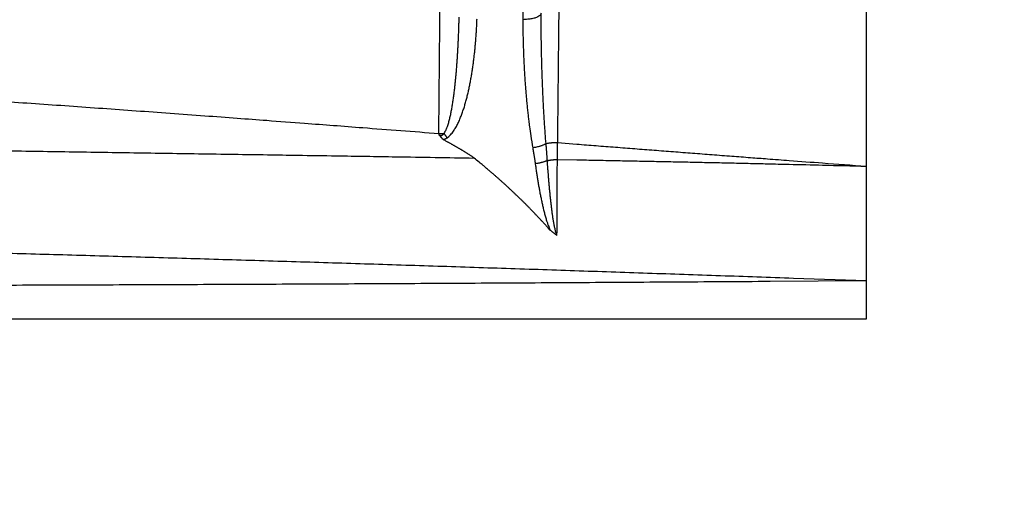
# Model space of a CAD drawing. Extents: x 84 to 2137, y 116 to 1545.
# Drawn here: x 1761 to 1815, y 1056 to 1083 of the extents above; entities that cross this region are included whole.
import ezdxf

# ---------------------------------------------------------------- set-up
doc = ezdxf.new("R2010")
doc.units = 0
doc.header["$LTSCALE"] = 5
doc.layers.add('SICHTBAR', color=7, linetype='CONTINUOUS', lineweight=30)

msp = doc.modelspace()

# ---------------------------------------------------------------- linework, layer by layer
at = {"layer": 'SICHTBAR'}
msp.add_line((1788.699, 1102.981), (1788.77, 1083.095), dxfattribs=at)
for points in [[(1246.602, 1112.231, 0), (1250.458, 1112.112, 0.00001)], [(1688.646, 1112.231, 0), (1684.79, 1112.112, -0.00001)], [(1790.831, 1093.066, -0.000001), (1790.824, 1092.447, -0.000001), (1790.818, 1091.828, -0.000001), (1790.812, 1091.21, -0.000001), (1790.805, 1090.591, 0), (1790.799, 1089.972, 0), (1790.793, 1089.354, 0), (1790.786, 1088.735, 0), (1790.78, 1088.117, 0.000001), (1790.774, 1087.498, 0.000001), (1790.767, 1086.88, 0.000001), (1790.761, 1086.261, 0.000001), (1790.754, 1085.643, 0.000002), (1790.748, 1085.025, 0.000002), (1790.742, 1084.407, 0.000002), (1790.735, 1083.788, 0.000003), (1790.729, 1083.169, 0.000003), (1790.723, 1082.552, 0.000003), (1790.717, 1081.939, 0.000004), (1790.71, 1081.316, 0.000005), (1790.704, 1080.678, 0.000004), (1790.698, 1080.08, -0.000001), (1790.692, 1079.539, 0.000007), (1790.685, 1078.844, 0.000017), (1790.674, 1077.774, 0.000009), (1790.66, 1076.373, 0.000004)], [(1674.651, 1122.586, 0.000008), (1678.689, 1122.679, -0.000001), (1682.726, 1122.771, -0.000011), (1686.763, 1122.863, -0.000026)], [(1857.916, 1182.586, -0.000003), (1855.397, 1182.574, -0.000002), (1852.877, 1182.563, -0.000003), (1850.358, 1182.551, -0.000003), (1847.839, 1182.54, -0.000003), (1845.319, 1182.528, -0.000003), (1842.8, 1182.517, -0.000003), (1840.282, 1182.505, -0.000003), (1837.761, 1182.494, -0.000004), (1835.236, 1182.482, -0.000004), (1832.722, 1182.471, -0.000003), (1830.223, 1182.46, -0.000004), (1827.683, 1182.448, -0.000005), (1825.085, 1182.437, -0.000004), (1822.645, 1182.426, -0.000001), (1820.439, 1182.416, -0.000005), (1817.606, 1182.403, -0.00001), (1813.242, 1182.384, -0.000005), (1807.528, 1182.359, -0.000003)], [(1862.955, 1182.609, -0.000002), (1860.436, 1182.598, -0.000007)], [(1622.282, 1068.69, 0.000002), (1616.96, 1068.703, 0.000003), (1611.637, 1068.716, 0.000005)], [(1638.242, 1068.652, -0.000005), (1632.923, 1068.665, -0.000002), (1627.603, 1068.677)], [(1807.528, 1115.73), (1803.714, 1115.594, -0.000369), (1799.899, 1115.463, -0.000387), (1796.083, 1115.338, -0.000369), (1792.265, 1115.218, -0.000311), (1788.446, 1115.102, -0.000265), (1784.625, 1114.99, -0.000221), (1780.804, 1114.882, -0.000182), (1776.981, 1114.775, -0.00014), (1773.156, 1114.671, -0.000102), (1769.33, 1114.567, -0.00006), (1765.502, 1114.465, -0.000027), (1761.673, 1114.362, 0.000004), (1757.843, 1114.259, 0.000025), (1754.011, 1114.156, 0.00004)], [(1757.858, 1075.974, 0.000046), (1759.745, 1075.944, 0.000042), (1761.631, 1075.914, 0.000039), (1763.519, 1075.885, 0.000036), (1765.409, 1075.856, 0.000032), (1767.291, 1075.827, 0.000027), (1769.161, 1075.798, 0.000015), (1771.06, 1075.769, -0.000008), (1773.003, 1075.74, -0.000007), (1774.826, 1075.712, 0.000018), (1776.475, 1075.687, -0.000048), (1778.59, 1075.654, -0.000136), (1781.847, 1075.602, -0.00007), (1786.11, 1075.532, -0.000034)], [(1784.186, 1076.875), (1784.192, 1077.598, -0.000003), (1784.199, 1078.321, -0.000003), (1784.205, 1079.044, -0.000003), (1784.212, 1079.767, -0.000002), (1784.218, 1080.491, -0.000001), (1784.225, 1081.214, -0.000001), (1784.231, 1081.937, 0), (1784.238, 1082.66, 0), (1784.244, 1083.384, 0), (1784.251, 1084.107, 0.000001), (1784.257, 1084.83, 0.000001), (1784.264, 1085.553, 0.000002), (1784.27, 1086.278, 0.000002), (1784.277, 1087, 0.000002), (1784.283, 1087.718, 0.000003), (1784.29, 1088.447, 0.000004), (1784.297, 1089.194, 0.000003), (1784.303, 1089.894, 0), (1784.309, 1090.528, 0.000006), (1784.316, 1091.342, 0.000011), (1784.327, 1092.595, 0.000006), (1784.342, 1094.237, 0.000003)], [(1807.528, 1092.208), (1807.528, 1091.135, 0), (1807.528, 1090.062, 0), (1807.528, 1088.991, 0), (1807.528, 1087.918, 0), (1807.528, 1086.845, 0), (1807.528, 1085.776, 0), (1807.528, 1084.713, 0), (1807.528, 1083.634, 0), (1807.528, 1082.531, 0), (1807.528, 1081.495, 0), (1807.528, 1080.558, 0), (1807.528, 1079.357, 0), (1807.528, 1077.507, 0), (1807.528, 1075.085, 0)], [(1789.77, 1083.451), (1789.761, 1083.408, -0.091858), (1789.736, 1083.365, -0.065598), (1789.696, 1083.321, -0.050914), (1789.637, 1083.278, -0.04605), (1789.558, 1083.237, -0.027644), (1789.471, 1083.2, -0.011842), (1789.383, 1083.169, -0.025498), (1789.255, 1083.142, -0.032133), (1789.048, 1083.117, -0.014508), (1788.77, 1083.095, -0.007349)], [(1790.042, 1076.314), (1790.017, 1076.608, -0.001312), (1789.994, 1076.904, -0.001347), (1789.973, 1077.199, -0.001308), (1789.953, 1077.496, -0.001186), (1789.934, 1077.792, -0.001096), (1789.917, 1078.089, -0.001016), (1789.901, 1078.386, -0.000962), (1789.886, 1078.683, -0.000922), (1789.872, 1078.98, -0.000884), (1789.859, 1079.277, -0.000841), (1789.847, 1079.575, -0.000813), (1789.836, 1079.873, -0.000789), (1789.825, 1080.171, -0.000746), (1789.816, 1080.469, -0.00069), (1789.808, 1080.764, -0.000749), (1789.8, 1081.065, -0.000873), (1789.794, 1081.372, -0.000662), (1789.788, 1081.661, -0.000242), (1789.783, 1081.922, -0.000905), (1789.779, 1082.258, -0.001517), (1789.774, 1082.774, -0.000739), (1789.77, 1083.451, -0.000394)], [(1785.276, 1083.235, -0.000533), (1785.273, 1083.111, -0.000536), (1785.27, 1082.988, -0.00054), (1785.267, 1082.865, -0.000543), (1785.263, 1082.742, -0.000547), (1785.259, 1082.619, -0.00055), (1785.255, 1082.496, -0.000554), (1785.25, 1082.373, -0.000557), (1785.246, 1082.25, -0.000561), (1785.241, 1082.127, -0.000569), (1785.235, 1082.004, -0.000584), (1785.23, 1081.881, -0.000597), (1785.224, 1081.758, -0.000611), (1785.218, 1081.635, -0.000624), (1785.211, 1081.512, -0.000639), (1785.204, 1081.39, -0.000652), (1785.197, 1081.267, -0.000667), (1785.19, 1081.145, -0.000681), (1785.182, 1081.022, -0.000696), (1785.174, 1080.9, -0.000709), (1785.165, 1080.777, -0.000722), (1785.156, 1080.655, -0.000739), (1785.147, 1080.533, -0.000764), (1785.138, 1080.411, -0.000791), (1785.128, 1080.289, -0.000826), (1785.117, 1080.167, -0.000857), (1785.106, 1080.046, -0.000892), (1785.095, 1079.924, -0.00092), (1785.083, 1079.803, -0.00095), (1785.071, 1079.682, -0.000985), (1785.059, 1079.561, -0.001034), (1785.046, 1079.44, -0.001091), (1785.032, 1079.319, -0.001168), (1785.018, 1079.199, -0.001237), (1785.003, 1079.079, -0.001315), (1784.987, 1078.959, -0.001378), (1784.971, 1078.839, -0.00144), (1784.955, 1078.72, -0.001514), (1784.937, 1078.601, -0.001615), (1784.919, 1078.483, -0.001759), (1784.9, 1078.365, -0.001985), (1784.88, 1078.247, -0.002261), (1784.859, 1078.131, -0.002646), (1784.836, 1078.015, -0.002695), (1784.813, 1077.9, -0.002445), (1784.789, 1077.786, -0.003411), (1784.762, 1077.672, -0.005625), (1784.733, 1077.558, -0.003975), (1784.705, 1077.451, 0.001435), (1784.679, 1077.354, -0.008928), (1784.639, 1077.239, -0.025364), (1784.566, 1077.077, -0.014555), (1784.466, 1076.875, -0.007569)], [(1784.634, 1076.639), (1784.733, 1076.717, 0.022181), (1784.824, 1076.802, 0.025248), (1784.906, 1076.897, 0.022829), (1784.981, 1076.997, 0.015011), (1785.049, 1077.101, 0.011386), (1785.113, 1077.206, 0.010573), (1785.172, 1077.314, 0.009404), (1785.228, 1077.424, 0.007674), (1785.28, 1077.535, 0.006589), (1785.33, 1077.648, 0.00584), (1785.377, 1077.761, 0.00535), (1785.421, 1077.875, 0.004992), (1785.463, 1077.99, 0.00464), (1785.503, 1078.105, 0.004204), (1785.542, 1078.221, 0.003803), (1785.578, 1078.338, 0.003337), (1785.613, 1078.455, 0.00306), (1785.647, 1078.572, 0.002899), (1785.679, 1078.69, 0.002777), (1785.71, 1078.808, 0.002664), (1785.74, 1078.926, 0.002551), (1785.769, 1079.044, 0.00241), (1785.796, 1079.163, 0.002283), (1785.822, 1079.282, 0.002138), (1785.848, 1079.401, 0.002033), (1785.872, 1079.52, 0.00194), (1785.896, 1079.64, 0.001876), (1785.918, 1079.759, 0.001822), (1785.94, 1079.879, 0.001769), (1785.961, 1079.999, 0.001703), (1785.981, 1080.119, 0.001644), (1786, 1080.239, 0.001577), (1786.019, 1080.359, 0.001526), (1786.037, 1080.479, 0.001478), (1786.054, 1080.6, 0.001446), (1786.07, 1080.72, 0.001421), (1786.086, 1080.841, 0.001397), (1786.101, 1080.961, 0.001367), (1786.115, 1081.082, 0.001341), (1786.129, 1081.203, 0.001313), (1786.142, 1081.323, 0.001287), (1786.155, 1081.444, 0.001258), (1786.167, 1081.565, 0.001233), (1786.178, 1081.686, 0.001204), (1786.189, 1081.807, 0.001179), (1786.199, 1081.928, 0.00115), (1786.208, 1082.049, 0.001135), (1786.217, 1082.17, 0.001129), (1786.226, 1082.291, 0.00112), (1786.234, 1082.413, 0.001106), (1786.241, 1082.534, 0.001109), (1786.248, 1082.655, 0.001123), (1786.255, 1082.777, 0.001086), (1786.26, 1082.898, 0.001009), (1786.266, 1083.018, 0.001104), (1786.27, 1083.14, 0.001302)], [(1788.77, 1083.095), (1788.772, 1082.802, 0.001348), (1788.776, 1082.509, 0.00134), (1788.781, 1082.216, 0.001348), (1788.787, 1081.923, 0.001375), (1788.795, 1081.63, 0.001394), (1788.805, 1081.337, 0.001411), (1788.817, 1081.044, 0.001429), (1788.83, 1080.751, 0.001452), (1788.845, 1080.458, 0.001465), (1788.862, 1080.165, 0.001472), (1788.88, 1079.873, 0.001507), (1788.9, 1079.58, 0.001569), (1788.922, 1079.287, 0.001554), (1788.946, 1078.995, 0.001488), (1788.972, 1078.705, 0.00176), (1789, 1078.411, 0.002286), (1789.032, 1078.11, 0.001701), (1789.063, 1077.828, 0.0003), (1789.091, 1077.572, 0.002746), (1789.134, 1077.245, 0.005455), (1789.209, 1076.742, 0.002712), (1789.312, 1076.084, 0.001397)], [(1760.315, 1078.636, -0.000227), (1762.155, 1078.509, -0.000227), (1763.997, 1078.38, -0.00022), (1765.832, 1078.249, -0.000207), (1767.655, 1078.118, -0.000214), (1769.506, 1077.984, -0.000224), (1771.401, 1077.844, -0.000169), (1773.18, 1077.713, -0.000083), (1774.787, 1077.593, -0.000191), (1776.851, 1077.437, -0.000266), (1780.027, 1077.194, -0.000126), (1784.186, 1076.875, -0.00007)], [(1784.186, 1076.875), (1784.208, 1076.876, -0.000737), (1784.23, 1076.876, -0.000645), (1784.253, 1076.876, -0.000709), (1784.276, 1076.876, -0.000879), (1784.3, 1076.876, -0.000658), (1784.322, 1076.876, -0.000195), (1784.343, 1076.876, -0.000963), (1784.37, 1076.876, -0.001691), (1784.411, 1076.875, -0.000816), (1784.466, 1076.875, -0.000424)], [(1784.466, 1076.875), (1784.455, 1076.86, -0.007815), (1784.445, 1076.847, -0.007944), (1784.434, 1076.833, -0.008555), (1784.424, 1076.821, -0.009839), (1784.412, 1076.81, -0.011127), (1784.401, 1076.799, -0.01253), (1784.39, 1076.789, -0.014005), (1784.378, 1076.78, -0.015606), (1784.366, 1076.773, -0.017831), (1784.355, 1076.766, -0.021135), (1784.342, 1076.761, -0.023929), (1784.33, 1076.757, -0.026019), (1784.318, 1076.754, -0.026252), (1784.306, 1076.753, -0.024385), (1784.293, 1076.753, -0.026141), (1784.281, 1076.754, -0.029896), (1784.268, 1076.757, -0.022041), (1784.256, 1076.76, -0.007971), (1784.246, 1076.764, -0.028281), (1784.232, 1076.771, -0.043286), (1784.212, 1076.786, -0.018988), (1784.186, 1076.807, -0.009524)], [(1784.186, 1076.875), (1784.186, 1076.871, -0.000006), (1784.186, 1076.867, -0.000008), (1784.186, 1076.863, -0.000006), (1784.186, 1076.858, -0.000002), (1784.186, 1076.854, 0.000001), (1784.186, 1076.85, 0.000003), (1784.186, 1076.845, 0.000007), (1784.186, 1076.841, 0.000015), (1784.186, 1076.837, 0.000012), (1784.186, 1076.832, -0.000001), (1784.186, 1076.829, 0.000027), (1784.186, 1076.824, 0.000059), (1784.186, 1076.816, 0.00003), (1784.186, 1076.807, 0.000015)], [(1784.186, 1076.807), (1784.2, 1076.79, 0.000114), (1784.214, 1076.773, 0.000127), (1784.228, 1076.757, 0.000114), (1784.243, 1076.74, 0.000072), (1784.257, 1076.723, 0.000045), (1784.272, 1076.706, 0.000027), (1784.286, 1076.69, -0.000009), (1784.3, 1076.673, -0.000069), (1784.315, 1076.656, -0.000054), (1784.329, 1076.64, 0.000028), (1784.341, 1076.625, -0.000165), (1784.357, 1076.606, -0.000406), (1784.382, 1076.578, -0.000207), (1784.414, 1076.54, -0.000103)], [(1784.414, 1076.54), (1784.429, 1076.544, 0.00662), (1784.444, 1076.548, 0.006701), (1784.458, 1076.552, 0.00667), (1784.473, 1076.557, 0.006487), (1784.487, 1076.562, 0.006129), (1784.501, 1076.568, 0.005616), (1784.515, 1076.574, 0.005926), (1784.529, 1076.58, 0.006657), (1784.543, 1076.587, 0.00505), (1784.556, 1076.593, 0.002056), (1784.568, 1076.599, 0.00651), (1784.582, 1076.607, 0.010452), (1784.605, 1076.621, 0.005087), (1784.634, 1076.639, 0.002742)], [(1786.11, 1075.532), (1786.067, 1075.565, 0.005084), (1786.023, 1075.597, 0.00552), (1785.977, 1075.627, 0.005066), (1785.932, 1075.658, 0.00363), (1785.886, 1075.687, 0.002599), (1785.839, 1075.716, 0.001708), (1785.793, 1075.745, 0.000764), (1785.746, 1075.774, -0.000476), (1785.7, 1075.803, -0.000962), (1785.654, 1075.833, -0.000816), (1785.607, 1075.862, -0.000237), (1785.561, 1075.891, 0.000924), (1785.515, 1075.92, 0.001698), (1785.468, 1075.949, 0.002284), (1785.421, 1075.977, 0.002243), (1785.374, 1076.005, 0.001573), (1785.326, 1076.033, 0.001008), (1785.279, 1076.06, 0.000402), (1785.231, 1076.088, 0.000123), (1785.184, 1076.115, 0.000097), (1785.136, 1076.143, 0.000166), (1785.089, 1076.17, 0.000349), (1785.041, 1076.197, 0.000497), (1784.994, 1076.225, 0.000647), (1784.946, 1076.252, 0.000753), (1784.898, 1076.279, 0.000857), (1784.85, 1076.305, 0.001054), (1784.802, 1076.332, 0.001305), (1784.752, 1076.359, 0.001222), (1784.705, 1076.384, 0.001173), (1784.663, 1076.407, 0.000829), (1784.608, 1076.436, -0.000499), (1784.524, 1076.481, -0.000363), (1784.414, 1076.54, -0.00009)], [(1784.466, 1076.875), (1784.479, 1076.854, 0.001293), (1784.493, 1076.834, 0.001183), (1784.507, 1076.814, 0.001299), (1784.521, 1076.794, 0.001564), (1784.535, 1076.773, 0.0012), (1784.549, 1076.754, 0.000422), (1784.561, 1076.737, 0.001697), (1784.577, 1076.715, 0.002968), (1784.602, 1076.682, 0.001482), (1784.634, 1076.639, 0.000793)], [(1790.042, 1076.314), (1789.995, 1076.289, -0.010383), (1789.945, 1076.265, -0.008583), (1789.891, 1076.241, -0.008517), (1789.834, 1076.219, -0.009527), (1789.771, 1076.196, -0.006933), (1789.711, 1076.176, -0.002647), (1789.655, 1076.158, -0.008874), (1789.581, 1076.139, -0.014216), (1789.465, 1076.114, -0.006885), (1789.312, 1076.084, -0.003624)], [(1789.312, 1076.084), (1789.321, 1076.03, -0.000366), (1789.331, 1075.977, -0.000347), (1789.34, 1075.923, -0.000366), (1789.349, 1075.869, -0.000427), (1789.358, 1075.815, -0.000445), (1789.367, 1075.761, -0.000433), (1789.376, 1075.707, -0.000524), (1789.385, 1075.653, -0.000695), (1789.394, 1075.597, -0.00053), (1789.402, 1075.545, -0.000127), (1789.41, 1075.497, -0.000854), (1789.419, 1075.436, -0.001614), (1789.433, 1075.343, -0.000798), (1789.45, 1075.22, -0.000415)], [(1790.66, 1076.373), (1790.606, 1076.371, 0.002877), (1790.552, 1076.369, 0.002526), (1790.498, 1076.367, 0.002821), (1790.442, 1076.363, 0.003689), (1790.387, 1076.359, 0.002936), (1790.334, 1076.355, 0.000951), (1790.287, 1076.35, 0.004502), (1790.23, 1076.343, 0.008977), (1790.147, 1076.331, 0.004992), (1790.042, 1076.314, 0.00276)], [(1790.111, 1075.391), (1790.108, 1075.449, 0.000358), (1790.104, 1075.507, 0.000363), (1790.1, 1075.565, 0.000358), (1790.096, 1075.622, 0.000342), (1790.091, 1075.68, 0.000319), (1790.087, 1075.738, 0.000289), (1790.083, 1075.795, 0.000298), (1790.079, 1075.853, 0.000323), (1790.074, 1075.913, 0.000245), (1790.07, 1075.969, 0.00011), (1790.066, 1076.019, 0.000297), (1790.061, 1076.084, 0.000445), (1790.053, 1076.183, 0.000214), (1790.042, 1076.314, 0.000117)], [(1790.658, 1075.453), (1790.658, 1075.51, -0.000022), (1790.658, 1075.567, -0.000021), (1790.658, 1075.624, -0.000022), (1790.659, 1075.682, -0.000025), (1790.659, 1075.739, -0.000026), (1790.659, 1075.796, -0.000025), (1790.659, 1075.853, -0.00003), (1790.659, 1075.911, -0.000039), (1790.659, 1075.971, -0.00003), (1790.659, 1076.026, -0.000007), (1790.659, 1076.077, -0.000047), (1790.66, 1076.142, -0.000089), (1790.66, 1076.242, -0.000044), (1790.66, 1076.373, -0.000023)], [(1790.66, 1076.373), (1791.717, 1076.291, 0.00002), (1792.773, 1076.209, 0.000016), (1793.828, 1076.127, 0.00002), (1794.884, 1076.045, 0.000032), (1795.941, 1075.963, 0.000037), (1796.994, 1075.882, 0.000039), (1798.04, 1075.801, 0.000053), (1799.103, 1075.72, 0.000078), (1800.19, 1075.637, 0.00006), (1801.211, 1075.559, 0.000009), (1802.134, 1075.489, 0.000107), (1803.318, 1075.399, 0.000216), (1805.141, 1075.263, 0.000107), (1807.528, 1075.085, 0.000055)], [(1790.259, 1071.597), (1790.153, 1071.715, 0.001256), (1790.047, 1071.832, 0.001345), (1789.94, 1071.949, 0.001255), (1789.833, 1072.065, 0.000967), (1789.725, 1072.181, 0.000783), (1789.616, 1072.296, 0.000654), (1789.508, 1072.412, 0.000726), (1789.399, 1072.527, 0.001018), (1789.289, 1072.641, 0.001289), (1789.179, 1072.755, 0.001611), (1789.068, 1072.868, 0.001718), (1788.956, 1072.981, 0.001638), (1788.843, 1073.093, 0.001486), (1788.73, 1073.204, 0.001225), (1788.616, 1073.315, 0.001045), (1788.502, 1073.425, 0.0009), (1788.387, 1073.535, 0.000877), (1788.272, 1073.645, 0.000967), (1788.156, 1073.754, 0.001036), (1788.04, 1073.862, 0.001103), (1787.923, 1073.971, 0.001157), (1787.806, 1074.078, 0.001214), (1787.688, 1074.185, 0.001293), (1787.57, 1074.292, 0.001408), (1787.45, 1074.398, 0.001401), (1787.331, 1074.503, 0.001299), (1787.212, 1074.607, 0.00126), (1787.09, 1074.712, 0.001174), (1786.965, 1074.819, 0.000439), (1786.847, 1074.919, -0.001112), (1786.742, 1075.011, 0.0004), (1786.605, 1075.127, 0.003833), (1786.391, 1075.303, 0.002066), (1786.11, 1075.532, 0.000927)], [(1790.111, 1075.391), (1790.066, 1075.372, -0.008114), (1790.018, 1075.353, -0.006876), (1789.968, 1075.335, -0.006988), (1789.915, 1075.318, -0.007941), (1789.858, 1075.301, -0.005839), (1789.804, 1075.286, -0.002181), (1789.754, 1075.273, -0.007642), (1789.688, 1075.259, -0.012436), (1789.585, 1075.241, -0.006031), (1789.45, 1075.22, -0.003178)], [(1790.111, 1075.391), (1790.152, 1075.4, -0.005281), (1790.194, 1075.408, -0.004697), (1790.238, 1075.415, -0.004744), (1790.283, 1075.422, -0.005123), (1790.33, 1075.428, -0.003785), (1790.375, 1075.434, -0.001564), (1790.416, 1075.438, -0.004716), (1790.47, 1075.443, -0.007416), (1790.551, 1075.448, -0.003617), (1790.658, 1075.453, -0.001946)], [(1790.637, 1071.292), (1790.606, 1071.379, -0.01054), (1790.577, 1071.47, -0.011364), (1790.552, 1071.565, -0.009511), (1790.529, 1071.663, -0.005368), (1790.508, 1071.761, -0.00358), (1790.488, 1071.86, -0.003394), (1790.469, 1071.96, -0.003124), (1790.451, 1072.06, -0.002733), (1790.435, 1072.162, -0.002418), (1790.419, 1072.264, -0.002101), (1790.404, 1072.366, -0.001795), (1790.389, 1072.468, -0.001428), (1790.375, 1072.571, -0.00122), (1790.362, 1072.674, -0.001119), (1790.348, 1072.777, -0.001062), (1790.336, 1072.881, -0.001036), (1790.323, 1072.984, -0.000988), (1790.312, 1073.088, -0.000908), (1790.3, 1073.192, -0.000843), (1790.289, 1073.296, -0.000779), (1790.278, 1073.4, -0.000718), (1790.267, 1073.504, -0.000647), (1790.257, 1073.608, -0.000604), (1790.247, 1073.713, -0.000578), (1790.237, 1073.817, -0.000558), (1790.227, 1073.922, -0.000537), (1790.218, 1074.026, -0.000524), (1790.208, 1074.131, -0.000512), (1790.199, 1074.236, -0.000483), (1790.191, 1074.341, -0.000439), (1790.182, 1074.445, -0.000459), (1790.173, 1074.55, -0.000509), (1790.165, 1074.659, -0.000385), (1790.157, 1074.76, -0.000162), (1790.15, 1074.852, -0.000485), (1790.141, 1074.97, -0.000757), (1790.128, 1075.152, -0.000365), (1790.111, 1075.391, -0.000198)], [(1790.637, 1071.292), (1790.639, 1071.552, -0.000001), (1790.64, 1071.812, -0.000001), (1790.641, 1072.072, -0.000001), (1790.643, 1072.332, -0.000001), (1790.644, 1072.592, -0.000001), (1790.645, 1072.852, -0.000001), (1790.646, 1073.11, -0.000001), (1790.648, 1073.372, -0.000001), (1790.649, 1073.64, -0.000001), (1790.65, 1073.892, 0), (1790.651, 1074.12, -0.000001), (1790.653, 1074.413, -0.000002), (1790.655, 1074.863, -0.000001), (1790.658, 1075.453, 0)], [(1790.658, 1075.453), (1791.714, 1075.434, -0.000096), (1792.77, 1075.414, -0.000093), (1793.825, 1075.394, -0.000096), (1794.88, 1075.374, -0.000108), (1795.938, 1075.353, -0.00011), (1796.99, 1075.331, -0.000106), (1798.036, 1075.31, -0.000125), (1799.099, 1075.287, -0.000162), (1800.187, 1075.263, -0.000123), (1801.208, 1075.24, -0.000032), (1802.13, 1075.219, -0.000193), (1803.315, 1075.191, -0.000359), (1805.139, 1075.146, -0.000177), (1807.528, 1075.085, -0.000092)], [(1807.528, 1068.814), (1802.273, 1068.778, -0.000079), (1797.015, 1068.745, -0.000068), (1791.754, 1068.712, -0.000078), (1786.49, 1068.682, -0.00011), (1781.223, 1068.654, -0.000124), (1775.955, 1068.629, -0.000124), (1770.683, 1068.606, -0.000126), (1765.409, 1068.586, -0.00013), (1760.133, 1068.569, -0.000129), (1754.854, 1068.555, -0.000122), (1749.574, 1068.543, -0.000117), (1744.291, 1068.533, -0.00011), (1739.005, 1068.526, -0.000105), (1733.718, 1068.521, -0.000099), (1728.429, 1068.518, -0.000093), (1723.138, 1068.517, -0.000085), (1717.845, 1068.518, -0.000079), (1712.55, 1068.52, -0.000072), (1707.253, 1068.523, -0.000066), (1701.954, 1068.528, -0.00006), (1696.653, 1068.535, -0.000054)], [(1789.45, 1075.22), (1789.466, 1075.105, 0.000713), (1789.482, 1074.99, 0.000694), (1789.499, 1074.875, 0.000713), (1789.516, 1074.76, 0.000775), (1789.533, 1074.646, 0.000821), (1789.551, 1074.531, 0.000863), (1789.569, 1074.416, 0.000902), (1789.588, 1074.302, 0.000949), (1789.607, 1074.187, 0.00099), (1789.626, 1074.073, 0.001035), (1789.646, 1073.958, 0.001076), (1789.667, 1073.844, 0.001122), (1789.688, 1073.73, 0.001162), (1789.709, 1073.616, 0.001205), (1789.731, 1073.502, 0.001249), (1789.754, 1073.388, 0.001304), (1789.777, 1073.274, 0.001391), (1789.801, 1073.16, 0.001536), (1789.826, 1073.047, 0.001702), (1789.851, 1072.933, 0.001925), (1789.878, 1072.82, 0.001981), (1789.905, 1072.707, 0.001924), (1789.933, 1072.595, 0.002372), (1789.963, 1072.481, 0.003229), (1789.995, 1072.366, 0.002203), (1790.025, 1072.257, -0.000454), (1790.053, 1072.159, 0.005062), (1790.094, 1072.034, 0.01184), (1790.164, 1071.844, 0.005975), (1790.259, 1071.597, 0.002994)], [(1807.528, 1075.085), (1807.528, 1074.693, 0), (1807.528, 1074.301, 0), (1807.528, 1073.908, 0), (1807.528, 1073.516, 0), (1807.528, 1073.123, 0), (1807.528, 1072.732, 0), (1807.528, 1072.343, 0), (1807.528, 1071.948, -0.000001), (1807.528, 1071.543, 0), (1807.528, 1071.164, 0), (1807.528, 1070.821, -0.000001), (1807.528, 1070.38, -0.000001), (1807.528, 1069.702, -0.000001), (1807.528, 1068.814, 0)], [(1807.528, 1068.814), (1803.55, 1068.953, 0.000091), (1799.569, 1069.09, 0.000079), (1795.587, 1069.227, 0.000091), (1791.601, 1069.362, 0.000131), (1787.614, 1069.495, 0.000155), (1783.625, 1069.625, 0.000171), (1779.634, 1069.752, 0.000181), (1775.641, 1069.876, 0.000186), (1771.646, 1069.998, 0.000192), (1767.649, 1070.116, 0.0002), (1763.651, 1070.231, 0.000204), (1759.652, 1070.343, 0.000203)], [(1790.259, 1071.597), (1790.283, 1071.579, -0.001237), (1790.308, 1071.561, -0.001208), (1790.332, 1071.542, -0.001243), (1790.357, 1071.524, -0.001345), (1790.381, 1071.505, -0.001352), (1790.405, 1071.487, -0.00129), (1790.428, 1071.468, -0.001489), (1790.452, 1071.449, -0.001874), (1790.477, 1071.429, -0.001428), (1790.499, 1071.41, -0.000415), (1790.52, 1071.394, -0.002162), (1790.546, 1071.371, -0.003919), (1790.586, 1071.337, -0.001929), (1790.637, 1071.292, -0.001012)], [(1807.528, 1068.814), (1807.528, 1068.683, -0.000001), (1807.528, 1068.553, -0.000001), (1807.528, 1068.423, -0.000001), (1807.528, 1068.292, -0.000001), (1807.528, 1068.162, -0.000001), (1807.528, 1068.032, -0.000001), (1807.528, 1067.902, -0.000001), (1807.528, 1067.771, -0.000002), (1807.528, 1067.637, -0.000001), (1807.528, 1067.511, 0), (1807.528, 1067.396, -0.000002), (1807.528, 1067.25, -0.000003), (1807.528, 1067.024, -0.000002), (1807.528, 1066.729, -0.000001)], [(1807.528, 1066.729), (1793.501, 1066.729, 0), (1779.46, 1066.728, 0), (1765.403, 1066.728, 0), (1751.332, 1066.728, 0), (1737.246, 1066.727, 0), (1723.147, 1066.727, 0), (1709.034, 1066.727, 0), (1694.906, 1066.727, 0), (1680.764, 1066.726, 0), (1666.613, 1066.726, 0), (1652.454, 1066.726, 0), (1638.269, 1066.726, 0), (1624.049, 1066.726, 0), (1609.875, 1066.725, 0), (1595.775, 1066.725, 0), (1581.441, 1066.725, 0), (1566.769, 1066.725, 0), (1552.993, 1066.725, 0), (1540.537, 1066.725, 0), (1524.538, 1066.725, -0.000001), (1499.896, 1066.725, 0), (1467.624, 1066.725, 0)]]:
    msp.add_lwpolyline(points, format="xyb", dxfattribs=at)

doc.saveas('drawing.dxf')
